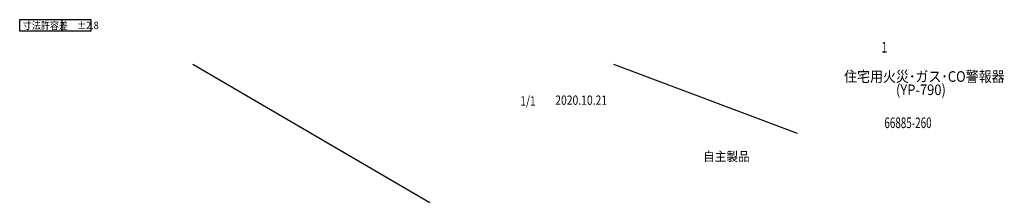
# Model space of a CAD drawing. Units: millimetres. Extents: x 31 to 415, y -307 to 272.
# Drawn here: x 32 to 401, y -307 to -238 of the extents above; entities that cross this region are included whole.
import ezdxf

# ---------------------------------------------------------------- set-up
doc = ezdxf.new("R2010")
doc.units = ezdxf.units.MM
doc.header["$LTSCALE"] = 0.165354
doc.layers.add('NoLayerName_001', color=7, linetype='Continuous')
doc.layers.add('NoLayerName_003', color=7, linetype='Continuous')
doc.styles.get("Standard").update_dxf_attribs({"font": 'txt', "bigfont": 'extfont2'})

msp = doc.modelspace()

# ---------------------------------------------------------------- linework, layer by layer
at = {"layer": 'NoLayerName_001', "color": 6, "linetype": 'Continuous', "lineweight": 25}
for p, q in [((96.58, -254.94), (185.58, -306.94)), ((254.58, -254.94), (323.58, -280.94))]:
    msp.add_line(p, q, dxfattribs=at)
at = {"layer": 'NoLayerName_003', "color": 4, "linetype": 'Continuous', "lineweight": 25}
for p, q in [((31.52, -242.56), (31.52, -238.18)), ((31.52, -238.18), (58.25, -238.18)), ((47.4, -238.18), (47.4, -242.56)), ((58.25, -238.18), (58.25, -242.56)), ((58.25, -242.56), (31.52, -242.56))]:
    msp.add_line(p, q, dxfattribs=at)

# ---------------------------------------------------------------- texts
at = {"layer": 'NoLayerName_001', "color": 7, "lineweight": 25}
for s, insert, char_height, width, attachment_point, line_spacing_factor in [('\\A1;\\W0.750000;1', (355.25, -248.57), 4, 2.125, 4, 0.6), ('\\A1;\\W0.892446;\\T0.892446;住宅用火災･ガス･CO警報器\\P\u3000\u3000\u3000\u3000(YP-790)', (341.23, -262.08), 4, 55.2551, 4, 0.75), ('\\A1;\\W0.801784;\\T0.801784;1/1', (219.6, -268.75), 3.5, 5.5781, 4, 0.6), ('\\A1;\\W0.816497;\\T0.816497;2020.10.21', (232.72, -268.48), 3.5, 18.5938, 4, 0.6), ('\\A1;\\W0.679245;\\T0.750000;66885-260', (365.23, -276.99), 4, 19.125, 5, 0.6), ('\\A1;\\W0.912871;\\T0.912871;自主製品', (297.02, -289.68), 3.5, 16.2947, 5, 0.6)]:
    msp.add_mtext(s, dxfattribs=dict(at, insert=insert, char_height=char_height, width=width, attachment_point=attachment_point, line_spacing_factor=line_spacing_factor))
at = {"layer": 'NoLayerName_003', "color": 4, "lineweight": 25, "insert": (32.67, -241.74), "char_height": 2.8, "width": 27.7208, "attachment_point": 7, "line_spacing_factor": 0.6}
msp.add_mtext('\\A1;\\W0.889902;\\T0.889902;寸法許容差\u3000±2.8', dxfattribs=at)

doc.saveas('drawing.dxf')
